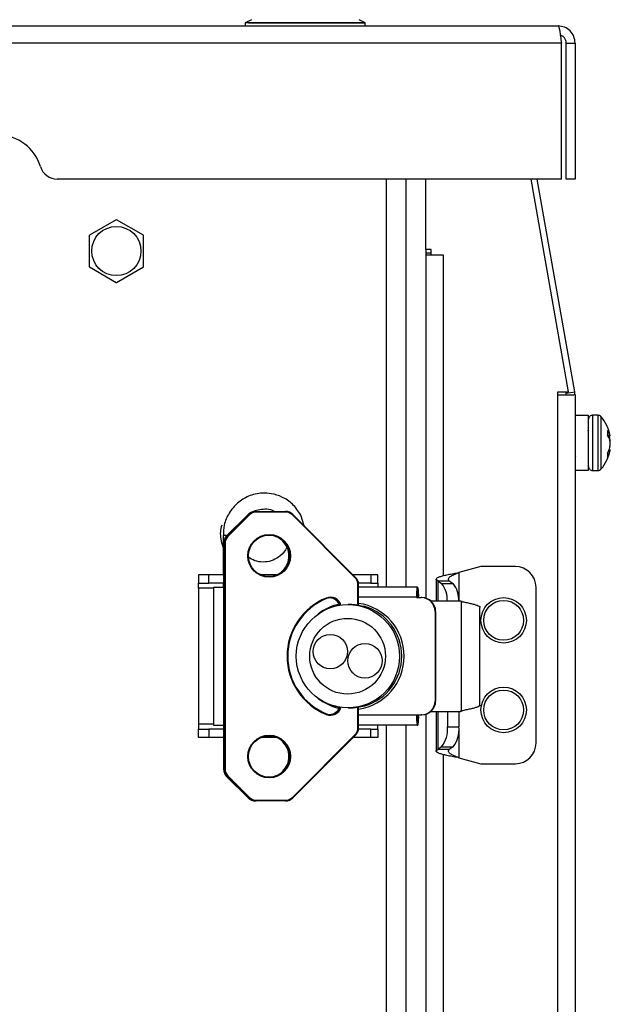
# Model space of a CAD drawing. Units: inches. Extents: x 0.4 to 16.6, y 0.2 to 10.8.
# Drawn here: x 3.6 to 3.8, y 7.3 to 7.6 of the extents above; entities that cross this region are included whole.
import ezdxf

# ---------------------------------------------------------------- set-up
doc = ezdxf.new("R2010")
doc.units = ezdxf.units.IN
doc.header["$MEASUREMENT"] = 0

msp = doc.modelspace()

# ---------------------------------------------------------------- linework, layer by layer
at = {"color": 7, "linetype": 'Continuous', "lineweight": 25}
for p, q in [((3.706599605523692, 7.56964831040371), (3.704827951980385, 7.568762483632057)), ((3.706599605523692, 7.56964831040371), (3.704827951980385, 7.568762483632057)), ((3.739079920484322, 7.568762483632057), (3.737308266941015, 7.56964831040371)), ((3.739079920484322, 7.568762483632057), (3.737308266941015, 7.56964831040371)), ((2.274533936232353, 7.567876656860405), (3.794153936232354, 7.567876656860405)), ((3.704827951980386, 7.568762483632057), (3.704827951980386, 7.567876656860403)), ((3.704827951980386, 7.568762483632057), (3.704827951980386, 7.567876656860403)), ((3.739079920484322, 7.568762483632057), (3.704827951980386, 7.568762483632057)), ((3.705751405998193, 7.568762483632057), (3.739079920484322, 7.568762483632057)), ((3.739079920484322, 7.567876656860403), (3.739079920484322, 7.568762483632057)), ((3.739079920484322, 7.567876656860403), (3.739079920484322, 7.568762483632057)), ((3.795111993749702, 7.562986656860405), (2.273575878715004, 7.562986656860405)), ((3.795111993749702, 7.524126656860405), (3.795111993749702, 7.562986656860405)), ((3.796503936232354, 7.524126656860405), (3.796503936232353, 7.562986656860405)), ((3.796503936232353, 7.562986656860405), (3.799043936232353, 7.562986656860405)), ((3.799043936232353, 7.562986656860405), (3.799043936232353, 7.524126656860405)), ((3.795111993749702, 7.524126656860405), (3.651114446063601, 7.524126656860405)), ((3.745193936232355, 7.407571696230471), (3.745193936232356, 7.524126656860405)), ((3.750693936232356, 7.524126656860405), (3.750693936232355, 7.407571696230471)), ((3.756443936232394, 7.503986656860395), (3.756443936232394, 7.524126656860405)), ((3.797172649573823, 7.463410457164298), (3.786466745401317, 7.524126656860405)), ((3.798949646144624, 7.463410457164298), (3.788243741972117, 7.524126656860405)), ((3.799043936232353, 7.524126656860405), (3.796503936232354, 7.524126656860405)), ((3.667934416277814, 7.512530771594284), (3.660277865635722, 7.508110260020008)), ((3.675710006828994, 7.508110260020005), (3.668053456186901, 7.512530771594282)), ((3.660218345681177, 7.508007168434673), (3.660218345681177, 7.499166145286119)), ((3.67576952678354, 7.499166145286117), (3.675769526783538, 7.508007168434671)), ((3.757943936232394, 7.503986656860395), (3.756443936232394, 7.503986656860395)), ((3.756443936232394, 7.503986656860395), (3.756443936232394, 7.502986656860395)), ((3.756443936232384, 7.502986656860395), (3.756443936232384, 7.404440203754251)), ((3.757943936232378, 7.502986656860395), (3.756443936232394, 7.502986656860395)), ((3.756443936232394, 7.502486656860395), (3.757943936232394, 7.502486656860395)), ((3.757943936232394, 7.502486656860395), (3.757943936232394, 7.503986656860395)), ((3.757943936232394, 7.502486656860395), (3.761333936232394, 7.502486656860395)), ((3.761333936232394, 7.502486656860395), (3.761333936232394, 7.410864831906751)), ((3.660277865635721, 7.499063053700786), (3.667934416277814, 7.494642542126507)), ((3.668053456186903, 7.494642542126507), (3.675710006828994, 7.499063053700783)), ((3.794133936232394, 7.463410457164298), (3.797172649573823, 7.463410457164298)), ((3.794133936232394, 7.462561317575505), (3.794133936232394, 7.463410457164298)), ((3.794133936232394, 6.661586656860394), (3.794133936232394, 7.462561317575505)), ((3.794133936232394, 7.462561317575505), (3.798660480167893, 7.462561317575505)), ((3.796448234451973, 7.462969390793024), (3.796370462550434, 7.463410457164298)), ((3.796448234451973, 7.462969390793024), (3.798949646144624, 7.463410457164298)), ((3.799023936232394, 7.462561317575505), (3.798660480167893, 7.462561317575505)), ((3.799023936232394, 7.462561317575505), (3.799023936232393, 6.661586656860394)), ((3.802873936232394, 7.456611317575509), (3.799023936232394, 7.456611317575509)), ((3.802873936232394, 7.444693775930997), (3.802873936232394, 7.456611317575509)), ((3.805570976611004, 7.456685333323534), (3.804025511035544, 7.456685333323534)), ((3.804025511035544, 7.456685333323533), (3.804025511035544, 7.442688334627094)), ((3.805570976611004, 7.456685333323533), (3.805570976611004, 7.442688334627094)), ((3.806433034676286, 7.456297290064807), (3.806433034676286, 7.442990084373658)), ((3.799060537692086, 7.451853318880648), (3.799042978660281, 7.451823137397562)), ((3.808268440770079, 7.452378801192402), (3.808268440770079, 7.450984547449193)), ((3.808268440770079, 7.451044555133346), (3.808959761291739, 7.451099151797674)), ((3.808433679167103, 7.450724757325554), (3.809095390962769, 7.450787071267184)), ((3.80875154318595, 7.45012748323166), (3.80895976129174, 7.450118847448206)), ((3.809053414680204, 7.449020060983512), (3.809095390962769, 7.449020479459037)), ((3.808268440770078, 7.44582492377284), (3.808268440770079, 7.444697613743489)), ((3.808524250640458, 7.446330272193792), (3.80895976129174, 7.446300422361917)), ((3.808750478339903, 7.446868044587941), (3.809095390962769, 7.446835563883821)), ((3.799096750267552, 7.444892368548242), (3.799206171937517, 7.445080881621437)), ((3.802873936232394, 7.441011317575509), (3.802873936232394, 7.444693775930997)), ((3.804025511035544, 7.442688334627094), (3.804025511035544, 7.44093730182747)), ((3.805570976611004, 7.442688334627094), (3.805570976611004, 7.440937301827469)), ((3.806433034676286, 7.442990084373658), (3.806433034676286, 7.441325345086194)), ((3.799023936232394, 7.441011317575509), (3.802873936232394, 7.441011317575509)), ((3.804025511035544, 7.440937301827472), (3.805570976611004, 7.440937301827472)), ((3.707941169660195, 7.42922523953756), (3.707712891137543, 7.429225239537558)), ((3.707941169660195, 7.42922523953756), (3.716314607475011, 7.429225239537558)), ((3.716322760279393, 7.429028389143857), (3.707949322464585, 7.429028389143859)), ((3.705626589726879, 7.428360337601797), (3.699487530306213, 7.422216006216836)), ((3.70562676888703, 7.428360397356023), (3.699487709466361, 7.422216065971065)), ((3.699715987989022, 7.422216065971065), (3.705855047409688, 7.428360397356024)), ((3.706002275030767, 7.42822120310776), (3.699863215610097, 7.422076871722799)), ((3.70562676888703, 7.428360397356023), (3.705626589726879, 7.428360337601796)), ((3.705855047409688, 7.428360397356024), (3.70562676888703, 7.428360397356023)), ((3.736209756651665, 7.410265848100755), (3.718269807713203, 7.428221203107761)), ((3.718400729725529, 7.428360397356026), (3.718400908885671, 7.4283603376018)), ((3.736340857824133, 7.41040498259479), (3.718400908885671, 7.428360337601799)), ((3.721615921945846, 7.425142563624535), (3.720690987063203, 7.42818510161981)), ((3.721696966133287, 7.425061449839777), (3.721569099860857, 7.42529658308609)), ((3.698464071523297, 7.422359175798432), (3.698464071523297, 7.411115003317089)), ((3.699378750549874, 7.422359175798434), (3.698488469737962, 7.422359175798434)), ((3.698623440435688, 7.420128152247089), (3.698623440435688, 7.355645161473702)), ((3.698623609337429, 7.420128152247089), (3.698623440435687, 7.420128152247089)), ((3.698851887860083, 7.420128152247089), (3.698623609337429, 7.420128152247089)), ((3.698623609337429, 7.420128152247089), (3.698623609337429, 7.355645161473702)), ((3.699056722156431, 7.420128152247089), (3.698851887860083, 7.420128152247089)), ((3.698851887860083, 7.355645161473701), (3.698851887860083, 7.420128152247089)), ((3.699056722156431, 7.420128152247089), (3.699056722156432, 7.355645161473701)), ((3.699487709466361, 7.422216065971065), (3.699487530306213, 7.422216006216838)), ((3.699715987989022, 7.422216065971065), (3.699487709466361, 7.422216065971065)), ((3.772127873240267, 7.413480987569056), (3.765828660641841, 7.411793118640357)), ((3.765828660641841, 7.411793118640357), (3.765828660641842, 7.403634688356449)), ((3.781970392925306, 7.413480987569056), (3.772127873240267, 7.413480987569056)), ((3.691471888988259, 7.411115003317089), (3.691471888988259, 7.408752798592679)), ((3.694424644893772, 7.411115003317089), (3.691471888988259, 7.411115003317089)), ((3.691471888988259, 7.408752798592679), (3.694424644893772, 7.408752798592679)), ((3.691471888988259, 7.407302798592678), (3.691471888988263, 7.408752798592679)), ((3.694424644893772, 7.408752798592679), (3.694424644893772, 7.411115003317089)), ((3.698623440435688, 7.411115003317089), (3.694424644893772, 7.411115003317089)), ((3.698623440435688, 7.408752798592679), (3.694424644893772, 7.408752798592679)), ((3.698464071523297, 7.408752798592679), (3.698464071523297, 7.407571696230473)), ((3.713766034563071, 7.411115003317089), (3.709278056589661, 7.411115003317089)), ((3.740710137442963, 7.411115003317088), (3.735631446314402, 7.411115003317088)), ((3.740710137442963, 7.408752798592675), (3.737172488788759, 7.408752798592679)), ((3.740710137442963, 7.411115003317088), (3.740710137442963, 7.408752798592675)), ((3.742652991350468, 7.411115003317088), (3.740710137442963, 7.411115003317088)), ((3.740710137442963, 7.408752798592675), (3.742652991350468, 7.408752798592679)), ((3.742652991350468, 7.408752798592679), (3.742652991350468, 7.411115003317088)), ((3.742652991350466, 7.408752798592679), (3.742652991350465, 7.407571696230474)), ((3.759332597649715, 7.409894177731557), (3.759332597649715, 7.403634688356449)), ((3.759805615917293, 7.40942992807709), (3.760908881839215, 7.408640782295858)), ((3.759805615917293, 7.40942992807709), (3.763090913039774, 7.40942992807709)), ((3.759805615917293, 7.40942992807709), (3.759805615917293, 7.403634688356449)), ((3.763090913039774, 7.40942992807709), (3.764194178961696, 7.408640782295858)), ((3.691471888988259, 7.407302798592678), (3.691471888988261, 7.368470515128111)), ((3.695708166071197, 7.407302798592678), (3.691471888988259, 7.407302798592678)), ((3.695708166071197, 7.407571696230473), (3.695708166071197, 7.368201617490314)), ((3.695708166071197, 7.407571696230474), (3.698623440435688, 7.407571696230474)), ((3.737016250105334, 7.40240458382462), (3.737016250105332, 7.408317128625042)), ((3.737204947694654, 7.408317128625042), (3.737016250105332, 7.408317128625042)), ((3.737204766851978, 7.402238095487023), (3.737204947694654, 7.408317128625042)), ((3.753935679231008, 7.407571696230471), (3.737204947694654, 7.407571696230471)), ((3.753935679231005, 7.405209491506061), (3.753935679231008, 7.407571696230471)), ((3.753935679231008, 7.407571696230471), (3.754128701316779, 7.407571696230469)), ((3.754128701316779, 7.405209491506059), (3.754128701316779, 7.407571696230469)), ((3.760908881839215, 7.408640782295858), (3.764194178961696, 7.408640782295858)), ((3.78787590473633, 7.363087286781655), (3.78787590473633, 7.407575475758032)), ((3.753728359212944, 7.404717365521809), (3.737204947694654, 7.40471736552181)), ((3.753728359212944, 7.404717365521809), (3.753728359212944, 7.404618940324959)), ((3.75389993440031, 7.404717365521809), (3.753728359212944, 7.404717365521809)), ((3.753728359212944, 7.404618940324959), (3.755102672381414, 7.404618940324959)), ((3.75389993440031, 7.404618940324959), (3.75389993440031, 7.404717365521809)), ((3.753935679231005, 7.405209491506061), (3.754128701316779, 7.405209491506059)), ((3.755274247568761, 7.404618940324959), (3.755102672381414, 7.404618940324959)), ((3.766197051079931, 7.403634688356449), (3.757871455331097, 7.403634688356449)), ((3.766411520064124, 7.403634688356449), (3.766197051079931, 7.403634688356449)), ((3.766589462608381, 7.40351729043441), (3.766197051079931, 7.403634688356449)), ((3.766803931592571, 7.403517290434408), (3.766411520064124, 7.403634688356449)), ((3.766589462608381, 7.40351729043441), (3.766803931592571, 7.403517290434408)), ((3.766589462608386, 7.372256023286365), (3.766589462608381, 7.40351729043441)), ((3.766947063531574, 7.403442526923667), (3.766946950834422, 7.403442537970887)), ((3.734245476784331, 7.402650436387954), (3.734171340268775, 7.402650436387954)), ((3.738819160842545, 7.402077927388365), (3.738569693611427, 7.402077927388365)), ((3.73892889073936, 7.402062242210294), (3.738648651266683, 7.402062242210294)), ((3.759029281434155, 7.400681932450948), (3.759029281434154, 7.375091381269846)), ((3.759200856621506, 7.400681932450948), (3.759029281434155, 7.400681932450948)), ((3.759200856621506, 7.400681932450948), (3.759200856621506, 7.375091381269846)), ((3.771868170757892, 7.373945208007024), (3.771868170757892, 7.40182810571375)), ((3.759200856621506, 7.375091381269846), (3.759029281434154, 7.375091381269846)), ((3.734171340268778, 7.373122877332835), (3.734245476784333, 7.373122877332835)), ((3.737016250105333, 7.36745618509575), (3.737016281383151, 7.373482131390473)), ((3.737204947694654, 7.36745618509575), (3.737205226246687, 7.37353454324245)), ((3.738549462781432, 7.373695386332424), (3.738819160842547, 7.373695386332424)), ((3.738648651266684, 7.373711071510495), (3.73892889073936, 7.373711071510495)), ((3.766197051079936, 7.372138625364324), (3.766589462608386, 7.372256023286365)), ((3.766411520064128, 7.372138625364323), (3.766803931592577, 7.372256023286363)), ((3.766803931592577, 7.372256023286363), (3.766589462608386, 7.372256023286365)), ((3.753728359212944, 7.371055948198975), (3.737204947694654, 7.371055948198975)), ((3.753728359212944, 7.371154373395824), (3.755102672381409, 7.371154373395824)), ((3.753728359212944, 7.371055948198975), (3.753728359212944, 7.371154373395824)), ((3.75389993440031, 7.371055948198975), (3.753728359212944, 7.371055948198975)), ((3.75389993440031, 7.371154373395824), (3.75389993440031, 7.371055948198975)), ((3.753935679231009, 7.370563822214723), (3.753935679231009, 7.368201617490313)), ((3.753935679231009, 7.370563822214723), (3.754128701316779, 7.370563822214721)), ((3.754128701316779, 7.370563822214721), (3.754128701316779, 7.368201617490311)), ((3.755274247568761, 7.371154373395824), (3.755102672381409, 7.371154373395824)), ((3.756443936232384, 7.371333109966533), (3.756443936232384, 6.684236656860395)), ((3.757871455331087, 7.372138625364324), (3.766197051079936, 7.372138625364324)), ((3.759332597649715, 7.372138625364324), (3.759332597649715, 7.360768584808129)), ((3.759805615917293, 7.372138625364324), (3.759805615917293, 7.361232834462598)), ((3.762548554709011, 7.372138625364324), (3.762548554709011, 7.367726266619554)), ((3.765833851831492, 7.372138625364324), (3.765833851831492, 7.367726266619551)), ((3.766411520064128, 7.372138625364323), (3.766197051079936, 7.372138625364324)), ((3.691471888988261, 7.368470515128111), (3.691471888988261, 7.367020515128112)), ((3.695708166071197, 7.368470515128111), (3.691471888988261, 7.368470515128111)), ((3.691471888988257, 7.364658310403702), (3.691471888988257, 7.367020515128112)), ((3.691471888988257, 7.367020515128112), (3.69442464489377, 7.367020515128112)), ((3.69442464489377, 7.367020515128112), (3.69442464489377, 7.364658310403702)), ((3.698623440435688, 7.367020515128112), (3.69442464489377, 7.367020515128112)), ((3.6957081660712, 7.368201617490317), (3.698623440435688, 7.368201617490317)), ((3.737016250105333, 7.36745618509575), (3.737204947694654, 7.36745618509575)), ((3.740710137442962, 7.367020515128108), (3.73717248878876, 7.367020515128112)), ((3.753935679231009, 7.368201617490313), (3.737204947694654, 7.368201617490314)), ((3.740710137442962, 7.364658310403699), (3.740710137442962, 7.367020515128108)), ((3.740710137442962, 7.367020515128108), (3.742652991350466, 7.367020515128112)), ((3.742652991350467, 7.367020515128112), (3.742652991350466, 7.368201617490317)), ((3.742652991350466, 7.367020515128112), (3.742652991350468, 7.364658310403699)), ((3.745193936232354, 6.664086656860394), (3.745193936232355, 7.368201617490313)), ((3.750693936232355, 7.368201617490313), (3.750693936232355, 6.659586656860395)), ((3.753935679231009, 7.368201617490313), (3.754128701316779, 7.368201617490311)), ((3.762548554709011, 7.367726266619554), (3.765833851831492, 7.367726266619551)), ((3.765828660641841, 7.367321937907177), (3.765828660641841, 7.358869643899331)), ((3.69442464489377, 7.364658310403702), (3.691471888988257, 7.364658310403702)), ((3.698623440435688, 7.364658310403702), (3.69442464489377, 7.364658310403702)), ((3.713766034563045, 7.364658310403702), (3.709278056589686, 7.364658310403702)), ((3.718269807713203, 7.347552110613032), (3.736209756651667, 7.365507465620039)), ((3.718400908885673, 7.347412976118989), (3.736340857824137, 7.365368331126001)), ((3.740710137442962, 7.364658310403699), (3.735631446314403, 7.3646583104037)), ((3.742652991350468, 7.364658310403699), (3.740710137442962, 7.364658310403699)), ((3.760908881839215, 7.362021980243829), (3.759805615917293, 7.361232834462598)), ((3.763090913039774, 7.361232834462598), (3.759805615917293, 7.361232834462598)), ((3.760908881839215, 7.362021980243829), (3.764194178961696, 7.362021980243829)), ((3.764194178961696, 7.362021980243829), (3.763090913039774, 7.361232834462598)), ((3.761333936232394, 7.359797930632936), (3.761333936232393, 6.684986656860394)), ((3.765828660641841, 7.358869643899331), (3.772127873240267, 7.357181774970631)), ((3.698623609337429, 7.355645161473702), (3.698623440435688, 7.355645161473702)), ((3.698851887860083, 7.355645161473701), (3.698623609337429, 7.355645161473702)), ((3.699056722156432, 7.355645161473701), (3.698851887860083, 7.355645161473701)), ((3.772127873240267, 7.357181774970631), (3.781970392925306, 7.357181774970631)), ((3.699487530306212, 7.353557307503949), (3.705626589726878, 7.347412976118989)), ((3.699487709466365, 7.353557247749725), (3.699487530306219, 7.353557307503952)), ((3.699715987989026, 7.353557247749725), (3.699487709466365, 7.353557247749725)), ((3.699487709466365, 7.353557247749725), (3.705626768887029, 7.347412916364763)), ((3.705855047409682, 7.347412916364765), (3.699715987989026, 7.353557247749725)), ((3.699863215610098, 7.35369644199799), (3.706002275030763, 7.347552110613029)), ((3.705626768887029, 7.347412916364763), (3.705626589726876, 7.347412976118989)), ((3.705855047409682, 7.347412916364765), (3.705626768887029, 7.347412916364763)), ((3.718400908885674, 7.347412976118993), (3.718400729725525, 7.347412916364767)), ((3.707941169660192, 7.346548074183229), (3.707712891137547, 7.346548074183228)), ((3.716314607475011, 7.346548074183227), (3.707941169660192, 7.346548074183229)), ((3.707949322464585, 7.34674492457693), (3.71632276027939, 7.346744924576928))]:
    msp.add_line(p, q, dxfattribs=at)
at = {"color": 7, "linetype": 'Continuous', "lineweight": 25, "flags": 128}
for points in [[(3.809076883401819, 7.448811317578307), (3.809084803823628, 7.448894064125576), (3.809095390962769, 7.449020479459037)], [(3.738648651266683, 7.402062242210294), (3.738559123064074, 7.402077405996541), (3.738538921369865, 7.402077927388365)], [(3.73892889073936, 7.402062242210294), (3.738839362536751, 7.40207740599654), (3.738819160842545, 7.402077927388365)], [(3.730528638902271, 7.373695386332424), (3.730508437208065, 7.373695907724247), (3.730418909005457, 7.373711071510495)], [(3.738550806737776, 7.373695566727937), (3.738559123064076, 7.373695907724247), (3.738648651266684, 7.373711071510495)], [(3.738819160842546, 7.373695386332424), (3.73883936253675, 7.373695907724257), (3.73892889073936, 7.373711071510495)]]:
    msp.add_lwpolyline(points, dxfattribs=at)
at = {"color": 7, "linetype": 'Continuous', "lineweight": 25}
for centre, radius in [((3.667993936232354, 7.503586656860395), 0.007025000000000059), ((3.711640362690559, 7.416529478887453), 0.006101101299697813), ((3.711632338110425, 7.416527334553276), 0.005904291580352893), ((3.778623936232393, 7.398126656860395), 0.006500000000000186), ((3.778623936232393, 7.398126656860395), 0.005687929756905468), ((3.734144296102693, 7.387881218495956), 0.01475182911631802), ((3.734047473234365, 7.387881729119672), 0.01081694053363931), ((3.729127015905537, 7.389210815221967), 0.004917148518388873), ((3.739006800591761, 7.386569475892867), 0.004916470588179247), ((3.778623936232393, 7.372536105679293), 0.006500000000001), ((3.778623936232393, 7.372536105679293), 0.005687929756905468), ((3.711640362690564, 7.359246014320522), 0.006101101299697368), ((3.711632338110426, 7.359243869986346), 0.005904291580353781)]:
    msp.add_circle(centre, radius, dxfattribs=at)
for centre, radius, start, end in [((3.634343936232353, 7.524126656860405), 0.01250000000000018, 16.60154959901898, 90), ((3.651114446063601, 7.529126656860406), 0.005000000000000782, 196.6015495990339, 270.0000000000008), ((3.667993936232354, 7.503586656860395), 0.008944312773934553, 89.61872225983223, 90.381277740125), ((3.667993936232354, 7.503586656860395), 0.008944312773930088, 149.6187222598228, 150.3812777401326), ((3.667993936232354, 7.503586656860395), 0.008944312773934615, 29.61872225983778, 30.38127774013802), ((3.667993936232354, 7.503586656860395), 0.00894431277392921, 209.6187222598583, 210.381277740154), ((3.667993936232354, 7.503586656860395), 0.008944312773937037, 329.6187222598545, 330.3812777401587), ((3.667993936232354, 7.503586656860395), 0.008944312773932834, 269.6187222598729, 270.3812777401799), ((3.794133936232394, 7.462561317575505), 0.002350000000000031, 0, 10.00000000002884), ((3.794133936232394, 7.462561317575505), 0.004890000000000216, 0, 10.00000000001544), ((3.804025511035544, 7.455533758520383), 0.001151574803149646, 90, 180.0000000000892), ((3.805570976611004, 7.455533758520382), 0.001151574803150091, 41.5315621995842, 90), ((3.797981068273582, 7.4488113175755), 0.01129050575408871, 10.65563921087474, 41.53156219959733), ((3.804194563113155, 7.449351355892561), 0.005075618603393427, 20.14220223466538, 36.61737058729234), ((3.80330622028439, 7.447626504066922), 0.005991668173872875, 19.34049680918178, 34.08707352928194), ((3.808086029969171, 7.450533917163654), 0.001040623186139981, 14.07971568722956, 32.89965292421295), ((3.801595655594135, 7.448046945423256), 0.007650021616079737, 15.71402576390101, 20.72846529766245), ((3.798614979226496, 7.448283885730547), 0.01050626482069953, 4.020302553429038, 10.05852668109646), ((3.800199828961204, 7.4479194900189), 0.008921718205865889, 4.38840701104921, 10.9280371493958), ((3.798614979226535, 7.449338749420455), 0.01050626482066048, 349.9414733188715, 355.9796974465569), ((3.797981068273582, 7.4488113175755), 0.01129050575408835, 318.4684378004102, 349.3443607891442), ((3.80129576954843, 7.449677889263606), 0.00796639736883873, 331.0757951045022, 344.1625569486254), ((3.802158868191373, 7.448283277435114), 0.007084056832346365, 329.591637519689, 343.7455312765519), ((3.806498359526435, 7.447209013865027), 0.002623744875129604, 339.7390913247571, 351.8170312049637), ((3.804025511035544, 7.442088876630619), 0.001151574803149646, 179.9999999999116, 270.0000000000008), ((3.805570976611004, 7.442088876630619), 0.001151574803150091, 270.0000000000008, 318.4684378004166), ((3.707713110183059, 7.426276278407191), 0.002948961138502472, 90.00425586605152, 135.030531666883), ((3.707941388705733, 7.426276278407156), 0.002948961138539777, 90.00425586647425, 135.0305316666019), ((3.707949526907061, 7.426276025422182), 0.002752363729269904, 90.00425586595107, 135.0305316668803), ((3.706754964048308, 7.42907751732765), 0.001195368397179145, 357.6445498942455, 7.098691541569356), ((3.715128401861939, 7.429077517327649), 0.001195368398354437, 357.6445498965205, 7.098691534511618), ((3.716314388429482, 7.426276278407141), 0.002948961138552578, 44.96946833358123, 89.99574413368107), ((3.716322555836907, 7.42627602542217), 0.00275236372928089, 44.96946833330935, 89.99574413386406), ((3.704646048054223, 7.426934163103923), 0.001869712165918391, 43.50063703922839, 49.71250951494052), ((3.717182300737044, 7.429377252893833), 0.001587174385840976, 313.2501033012913, 320.1553680595433), ((3.701577629750802, 7.420128371104663), 0.002954020421479739, 135.0305214924322, 180.0042449318286), ((3.701805908273428, 7.420128371104667), 0.002954020421452093, 135.0305214920183, 180.0042449319148), ((3.701813807875569, 7.420128356514165), 0.002757085726705149, 135.0305214924606, 180.0042449319787), ((3.698506988632872, 7.420789831718285), 0.001869712166878763, 43.50063703993128, 49.7125095123792), ((3.711405447934089, 7.416530997750559), 0.005902903716238202, 359.9746798920169, 89.9761380392548), ((3.71140586131461, 7.416525367511315), 0.005902490532744723, 270.019850924805, 0.02933114391572352), ((3.781970392925306, 7.407575475758032), 0.005905511811024056, 0, 90), ((3.735122249675, 7.41142189788734), 0.001587174386562689, 313.2501033018946, 320.155368057022), ((3.734259164386152, 7.408317332892103), 0.002757085726746294, 359.9957550683552, 44.96947850720708), ((3.73425075837954, 7.408317347482613), 0.002954020421488846, 359.9957550682419, 44.9694785075131), ((3.763708278955114, 7.40542718360448), 0.01000513067234213, 167.6231148187429, 184.0682901501683), ((3.744019115395809, 7.405353234893305), 0.01035013517776395, 355.9317098492555, 12.37688518151061), ((3.755101143153913, 7.403990027786566), 0.007440386155466316, 357.262615591627, 38.68724983414008), ((3.758386440276394, 7.403990027786566), 0.007440386155465764, 357.2626155916267, 38.68724983414222), ((3.734675432987631, 7.387886656860396), 0.01791847606554431, 111.9617500626831, 248.0382499373193), ((3.734667067427351, 7.387886656860398), 0.0177215697351512, 111.9617500626553, 248.0382499373498), ((3.729148744963207, 7.401585746444105), 0.003146566759621137, 16.64273473969578, 111.9189923864891), ((3.726866072273094, 7.404005810456209), 0.001215267254794851, 15.09244746838532, 24.24546698201987), ((3.72914080391604, 7.401586001745429), 0.002949582126417545, 17.14626233853273, 111.9256393507612), ((3.728911739769028, 7.401585169965731), 0.002950590402428542, 16.40438806547185, 87.76712017686154), ((3.755620610217695, 7.404839747949894), 0.001725022529486821, 167.6231148183855, 184.0682901519751), ((3.75210678413237, 7.404765799238624), 0.002070027035763012, 355.9317098497328, 12.37688518029892), ((3.755097466085985, 7.400687124994975), 0.003931818776930357, 359.9243324880859, 89.92413209786622), ((3.755269041273341, 7.400687124994979), 0.003931818776924815, 359.924332488021, 89.9241320980085), ((3.734997750341932, 7.387947042164711), 0.01519614337317978, 102.1276246773794, 128.0256636627179), ((3.734956194594355, 7.387886656860394), 0.01526039783975281, 278.4738929468706, 81.52610705313022), ((3.738819160842544, 7.401684226600964), 0.0003937007874011766, 73.73179043611685, 90), ((3.734770445945147, 7.387886656860393), 0.0147729442941764, 286.3491878898277, 73.65081211017434), ((3.734997750343845, 7.387826271562319), 0.0151961433796833, 231.9743248891677, 257.8723753020129), ((3.755097466085981, 7.375086188725811), 0.003931818776933031, 270.0758679021151, 0.07566751203139867), ((3.755269041273344, 7.375086188725803), 0.003931818776923036, 270.0758679019535, 0.075667512161032), ((3.72914895451848, 7.374187124290105), 0.003146234041974992, 248.0744558408307, 343.1811863264782), ((3.729140610413517, 7.374187714986889), 0.002949883751863581, 248.0807701054287, 342.741394076439), ((3.728911739578769, 7.374188144338067), 0.002950590992395514, 272.2328820858754, 343.6100540725483), ((3.738819160842543, 7.374089087119827), 0.0003937007874021958, 270.0000000000008, 286.2682095637857), ((3.72686607227262, 7.371767503264748), 0.001215267255295235, 335.7545330201086, 344.9075525299123), ((3.763708278955157, 7.370346130116309), 0.01000513067238467, 175.9317098498855, 192.3768851812409), ((3.755620610217741, 7.370933565770908), 0.001725022529531567, 175.9317098487525, 192.3768851819232), ((3.744019115395845, 7.370420078827473), 0.01035013517772775, 347.6231148184614, 4.068290150769359), ((3.752106784132397, 7.371007514482152), 0.002070027035735601, 347.6231148196613, 4.06829015042012), ((3.734259164386215, 7.367455980828667), 0.002757085726685989, 315.0305214922723, 0.004244932125609674), ((3.734250758379535, 7.36745596623818), 0.002954020421494502, 315.0305214925973, 0.004244931758855834), ((3.754729173344507, 7.36688611286666), 0.007864387023287607, 321.7932351688505, 6.132620388750477), ((3.758014470466989, 7.366886112866659), 0.00786438702328605, 321.7932351688515, 6.132620388732213), ((3.711405447934092, 7.35924753318363), 0.005902903716238105, 359.9746798920254, 89.97613803925913), ((3.735122249674287, 7.364351415832809), 0.00158717438752228, 39.84463194430575, 46.7498966952561), ((3.781970392925306, 7.363087286781655), 0.005905511811023612, 270.0000000000008, 0), ((3.711405861314611, 7.359241902944387), 0.005902490532745638, 270.0198509248222, 0.02933114390709531), ((3.701577629750782, 7.355644942616123), 0.002954020421460495, 179.9957550680689, 224.9694785078303), ((3.701805908273509, 7.35564494261616), 0.002954020421532879, 179.9957550688097, 224.9694785074473), ((3.701813807875606, 7.355644957206639), 0.002757085726741269, 179.9957550683175, 224.969478507234), ((3.698506988632384, 7.354983482003003), 0.001869712167576676, 310.2874904892783, 316.4993629593171), ((3.707713110183064, 7.349497035313609), 0.00294896113851679, 224.9694683332278, 269.9957441339234), ((3.704646048055058, 7.348839150615997), 0.001869712164710698, 310.287490482608, 316.499362962386), ((3.707941388705706, 7.349497035313583), 0.002948961138489162, 224.9694683329835, 269.9957441339752), ((3.707949526907049, 7.349497288298589), 0.002752363729251979, 224.969468332983, 269.9957441343178), ((3.716314388429474, 7.349497035313637), 0.002948961138545106, 270.0042558664578, 315.0305316666636), ((3.716322555836918, 7.349497288298572), 0.002752363729236943, 270.0042558658687, 315.0305316672934), ((3.717182300735521, 7.346396060825502), 0.001587174387946592, 39.84463194559666, 46.74989669474277), ((3.706754964048671, 7.346695796393148), 0.001195368396816236, 352.9013084558363, 2.355450106044606), ((3.715128401861448, 7.346695796393146), 0.001195368398842601, 352.9013084679735, 2.355450102091826)]:
    msp.add_arc(centre, radius, start, end, dxfattribs=at)
for points in [[(3.794153936232354, 7.567876656860405), (3.794233774358799, 7.567803152469476), (3.794393450611691, 7.567656143687615), (3.794632964991028, 7.566525335035447), (3.794872479370365, 7.564908970293043), (3.795032155623257, 7.563627428004619), (3.795111993749702, 7.562986656860405)], [(3.799043936232354, 7.562986656860405), (3.798970431841423, 7.563627428004617), (3.798823423059563, 7.564908970293043), (3.797692614407395, 7.566525335035447), (3.796076249664991, 7.567656143687615), (3.794794707376566, 7.567803152469476), (3.794153936232354, 7.567876656860405)], [(3.759368183762481, 7.410020725717906), (3.759460789482227, 7.410119191991375), (3.759646000921721, 7.410316124538314), (3.760393961654517, 7.410611523358722), (3.761437234546319, 7.410906922179131), (3.762748776598053, 7.411202320999538), (3.764241321843303, 7.411497719819947), (3.765299547708995, 7.411694652366887), (3.765828660641841, 7.411793118640357)], [(3.763090913039774, 7.40942992807709), (3.763016629746963, 7.409528394350558), (3.762868063161341, 7.409725326897497), (3.762864678837808, 7.410020725717906), (3.763025702940218, 7.410316124538314), (3.763356375640019, 7.410611523358722), (3.763833084821233, 7.410906922179131), (3.764428572829188, 7.411202320999538), (3.765107178136148, 7.411497719819947), (3.765588166473277, 7.411694652366887), (3.765828660641841, 7.411793118640357)], [(3.765828660641841, 7.358869643899331), (3.765299573470999, 7.358968110172801), (3.764241399129316, 7.359165042719739), (3.762748467454003, 7.359460441540147), (3.761438393836503, 7.359755840360556), (3.760389633637833, 7.360051239180963), (3.75966215369827, 7.360346638001372), (3.759307900672967, 7.360642036821781), (3.759315346184742, 7.360937435642189), (3.75964219267311, 7.361134368189128), (3.759805615917293, 7.361232834462598)], [(3.765828660641841, 7.358869643899331), (3.765588166473277, 7.358968110172801), (3.765107178136147, 7.359165042719739), (3.764428572829188, 7.359460441540147), (3.763833084821233, 7.359755840360556), (3.76335637564002, 7.360051239180963), (3.763025702940218, 7.360346638001372), (3.762864678837807, 7.360642036821781), (3.762868063161342, 7.360937435642189), (3.763016629746963, 7.361134368189128), (3.763090913039774, 7.361232834462598)]]:
    msp.add_open_spline(points, degree=3, dxfattribs=at)
for points, knots in [([(3.796503936232353, 7.562986656860405), (3.796468970414194, 7.563295660202519), (3.796399038777877, 7.563913666886743), (3.795850227458668, 7.564674453151397), (3.795280664801725, 7.56512944940159), (3.794898802977657, 7.565191380138054), (3.794820219293945, 7.565204124919279)], [0, 0, 0, 0, 0.3068318345137453, 0.6136636690274153, 0.9204955035411506, 1, 1, 1, 1]), ([(3.802893331803011, 7.452124585934357), (3.802863349890431, 7.452176148611986), (3.802782742167303, 7.452314777194498), (3.802702210210614, 7.452453576815872), (3.802651631985301, 7.452540750141988)], [0, 0, 0, 0, 0.3719483867874491, 1, 1, 1, 1]), ([(3.720690987063183, 7.428185101619853), (3.719954552642665, 7.42929365730868), (3.718539600536579, 7.431423586550056), (3.71548666336868, 7.433418712006299), (3.712500772501187, 7.434375775416671), (3.709215707947441, 7.434579315911085), (3.705782110151823, 7.433797144381262), (3.702485526453339, 7.43174737143766), (3.700081018215968, 7.428869376535724), (3.698629121980387, 7.425611975506729), (3.698594382620715, 7.423351550654273), (3.69857904683058, 7.422353679608841)], [0, 0, 0, 0, 0.1251712622329133, 0.2404984560515062, 0.3403890851029495, 0.4231749866345546, 0.5534121108831722, 0.6711412493518402, 0.788078551060214, 0.9064466675043897, 1, 1, 1, 1]), ([(3.706845417230394, 7.429048940179317), (3.706864802572313, 7.429061923181097), (3.707352753576335, 7.429388720035138), (3.708549913376308, 7.42978251508845), (3.710472821834228, 7.430015175281691), (3.712156237421952, 7.429851477015099), (3.712992470892425, 7.429343637562382), (3.713187430915058, 7.429225239537559)], [0, 0, 0, 0, 0.01055412195685401, 0.2656591989357345, 0.5582995729483223, 0.8970216712253789, 0.9999999999999999, 0.9999999999999999, 0.9999999999999999, 0.9999999999999999]), ([(3.698111703748817, 7.425326405109308), (3.698110251220359, 7.425322889635756), (3.697614273682833, 7.424122502885462), (3.697598388023105, 7.421777098853973), (3.698213296820966, 7.419675691736565), (3.698464071523297, 7.41881868701298)], [0, 0, 0, 0, 0.001736330105446982, 0.5928838950831761, 1, 1, 1, 1]), ([(3.716680038834255, 7.418921536495574), (3.716515868873766, 7.418604750931316), (3.715951324665337, 7.417515395393407), (3.714441217939493, 7.4161015640094), (3.712242699285579, 7.415005162122058), (3.709892561583205, 7.414668012716778), (3.707566123969227, 7.414999352679054), (3.706253244976266, 7.415791318483286), (3.70561986706741, 7.416173389982379)], [0, 0, 0, 0, 0.08260509828409061, 0.2840606751947699, 0.4660448271280552, 0.6466946096654488, 0.8295533476298074, 0.9999999999999999, 0.9999999999999999, 0.9999999999999999, 0.9999999999999999]), ([(3.759805615917293, 7.40942992807709), (3.759628487990679, 7.409528394350559), (3.75935011322055, 7.40968314423538), (3.759372044978965, 7.409837894120204), (3.759380021712314, 7.409894177731557)], [0, 0, 0, 0, 0.6362930323478813, 1, 1, 1, 1]), ([(3.766589462608381, 7.40351729043441), (3.767020123249095, 7.403427590579501), (3.767881444530523, 7.403248190869684), (3.769116722495461, 7.402979091304958), (3.770200559041291, 7.402709991740233), (3.771069971262794, 7.402440892175507), (3.771632750406826, 7.402171792610782), (3.771889884175699, 7.401967530456862), (3.771844342419187, 7.401852968157852), (3.771834458893932, 7.40182810571375)], [0, 0, 0, 0, 0.1593073637445777, 0.3186147274889904, 0.4779220912334107, 0.6372294549778412, 0.7965368187222786, 0.9558441824667067, 1, 1, 1, 1]), ([(3.738648651266683, 7.402062242210294), (3.738572671864298, 7.402075365590062), (3.738420354406474, 7.40210167429718), (3.737653143732441, 7.402284146248047), (3.7365727965694, 7.402484431467347), (3.73536867888612, 7.402633364611321), (3.734571396078314, 7.402636106924857), (3.734245222735095, 7.402637228822338)], [0, 0, 0, 0, 0.2063766353256357, 0.4137274506068372, 0.6280531254255456, 0.847834225958627, 1, 1, 1, 1]), ([(3.730418909005457, 7.373711071510495), (3.730429368542246, 7.37369746077948), (3.730450336989005, 7.373670175069375), (3.731065652281412, 7.373495139749425), (3.731654408914387, 7.373339293572168), (3.732087264621988, 7.373290912251743), (3.732112834778476, 7.373288054214036)], [0, 0, 0, 0, 0.3217050247097883, 0.6449286253265778, 0.9790248102186841, 0.9999999999999999, 0.9999999999999999, 0.9999999999999999, 0.9999999999999999]), ([(3.734245730833568, 7.373136084898451), (3.734378339128362, 7.373132238555244), (3.734951062814726, 7.373115626533618), (3.735984412487092, 7.373211692051843), (3.737177372110767, 7.373390485150112), (3.738101848382912, 7.373593466987965), (3.738550185158567, 7.373700133713157), (3.738626265737344, 7.373708584884509), (3.738648651266684, 7.373711071510495)], [0, 0, 0, 0, 0.06286381402957045, 0.2715033427288912, 0.4811061295028325, 0.6958932522712143, 0.9105213099957665, 1, 1, 1, 1]), ([(3.771834458893932, 7.373945208007024), (3.771844342419187, 7.373920345562922), (3.771889884175699, 7.373805783263911), (3.771632750406826, 7.373601521109992), (3.771069971262794, 7.373332421545267), (3.770200559041292, 7.373063321980541), (3.76911672249546, 7.372794222415815), (3.767881444530524, 7.372525122851091), (3.767020123249099, 7.372345723141273), (3.766589462608386, 7.372256023286365)], [0, 0, 0, 0, 0.0441558175332955, 0.2034631812778226, 0.3627705450223588, 0.5220779087668882, 0.6813852725114075, 0.8406926362559424, 1, 1, 1, 1])]:
    msp.add_open_spline(points, degree=3, knots=knots, dxfattribs=at)

doc.saveas('drawing.dxf')
